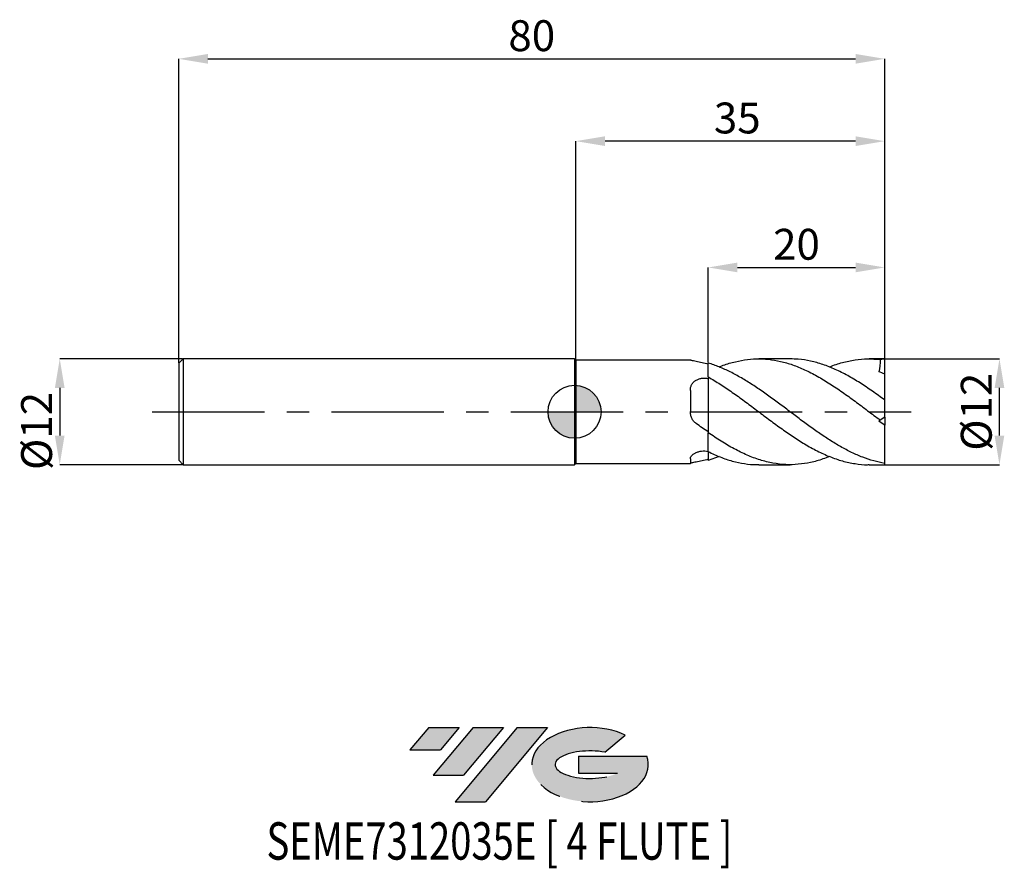
# Model space of a CAD drawing. Units: millimetres. Extents: x -63 to 49, y -52 to 44.
import ezdxf
from ezdxf.enums import TextEntityAlignment as Align

# ---------------------------------------------------------------- set-up
doc = ezdxf.new("R2010")
doc.units = ezdxf.units.MM
doc.header["$PDSIZE"] = -1
doc.linetypes.add('CENTERX2', pattern=[20.319999999999997, 12.7, -2.54, 2.54, -2.54])
for name, color, linetype in [('FORMAT', 2, 'Continuous'), ('중심선', 1, 'CENTERX2'), ('해칭선', 100, 'Continuous')]:
    doc.layers.add(name, color=color, linetype=linetype)
doc.layers.add('치수문자_일반주서', color=7, linetype='Continuous', lineweight=25)
doc.styles.add('SLDTEXTSTYLE0', font='TXT', dxfattribs={"width": 0.75})
doc.dimstyles.new('SLDDIMSTYLE0', dxfattribs={"dimtxt": 3.5, "dimasz": 3.302, "dimexe": 0, "dimexo": 0.0625, "dimgap": 0.875, "dimtad": 1, "dimdec": 1, "dimrnd": 1e-09, "dimzin": 12, "dimdsep": 46, "dimtxsty": 'SLDTEXTSTYLE0', "dimsah": 1, "dimcen": 0.09, "dimadec": 0, "dimazin": 3, "dimtfac": 1, "dimtdec": 1, "dimtmove": 0, "dimatfit": 0, "dimfxl": 1, "dimfrac": 2, "dimtolj": 1, "dimtzin": 12, "dimarcsym": 0})
doc.dimstyles.new('SLDDIMSTYLE1', dxfattribs={"dimtxt": 3.5, "dimasz": 3.302, "dimexe": 0, "dimexo": 0.0625, "dimgap": 0.875, "dimtad": 1, "dimrnd": 1e-09, "dimzin": 12, "dimdsep": 46, "dimtxsty": 'SLDTEXTSTYLE0', "dimsah": 1, "dimcen": 0.09, "dimadec": 0, "dimazin": 3, "dimtfac": 1, "dimtofl": 0, "dimtmove": 0, "dimatfit": 3, "dimfxl": 1, "dimfrac": 2, "dimtolj": 1, "dimtzin": 12, "dimarcsym": 0})
doc.dimstyles.new('SLDDIMSTYLE2', dxfattribs={"dimtxt": 3.5, "dimasz": 3.302, "dimexe": 0, "dimexo": 0.0625, "dimgap": 0.875, "dimtad": 1, "dimrnd": 1e-09, "dimzin": 12, "dimdsep": 46, "dimtxsty": 'SLDTEXTSTYLE0', "dimsah": 1, "dimcen": 0.09, "dimadec": 0, "dimazin": 3, "dimtfac": 1, "dimtmove": 0, "dimatfit": 0, "dimfxl": 1, "dimfrac": 2, "dimtolj": 1, "dimtzin": 12, "dimarcsym": 0})

# ---------------------------------------------------------------- blocks, each defined once
blk = doc.blocks.new('블럭10')
at = {"layer": '중심선'}
for p, q in [((2.268634060543552, 16.24717430164393), (0.1404042013395286, 13.71084872107135)), ((2.268634060543552, 16.24717430164393), (5.714909304380834, 16.24717430164393)), ((7.28139805157953, 16.24717430164393), (2.750260043222114, 10.84717430164391)), ((5.714909304380834, 16.24717430164393), (3.58671253028996, 13.71088815037384)), ((12.29416204261559, 16.24717430164393), (5.245725140726316, 7.84717430164391)), ((10.72767329541681, 16.24717430164393), (6.196535287059397, 10.84717430164391)), ((7.28139805157953, 16.24717430164393), (10.72767329541681, 16.24717430164393)), ((15.74043728645272, 16.24717430164393), (8.692000384563599, 7.84717430164391)), ((12.29416204261559, 16.24717430164393), (15.74043728645272, 16.24717430164393)), ((22.22332737316547, 13.45928029700563), (24.52862924686651, 15.39360700705356)), ((0.1404042013395286, 13.71084872107135), (3.58671253028996, 13.71088815037384)), ((19.22039502424796, 13.00717430171391), (19.22036997980202, 11.08717430171403)), ((19.22039502424796, 13.00717430171391), (26.96566020931264, 13.00717430171391)), ((2.750260043222114, 10.84717430164391), (6.196535287059397, 10.84717430164391)), ((19.22036997980202, 11.08717430171403), (23.66174974927406, 11.08717430171406)), ((5.245725140726316, 7.84717430164391), (8.692000384563599, 7.84717430164391))]:
    blk.add_line(p, q, dxfattribs=at)
for centre, major_axis, ratio, start_param, end_param in [((20.54032771741204, 12.0471743016438), (6.600054785286829, -1.261213355974178e-13), 0.636358354079598, 0.9219305317359503, 6.513795318482858), ((20.54032771746488, 12.04717430159265), (3.960054785062283, 1.540847449632565e-10), 0.3939339440162632, 1.131841032648279, 5.62031148352944)]:
    blk.add_ellipse(centre, major_axis=major_axis, ratio=ratio, start_param=start_param, end_param=end_param, dxfattribs=at)
at = {"layer": 'FORMAT', "color": 2, "style": 'SLDTEXTSTYLE0', "width": 0.75}
blk.add_attdef('AUTOATTR0', text='', height=4.233333333333333, dxfattribs=at).set_placement((-16.11926103943555, -0.0412997538344756), align=Align.BOTTOM_LEFT)
blk = doc.blocks.new('_D')
at = {"layer": 'Defpoints', "color": 0}
for p in [(35.15000000000001, 5.999999999999997), (48.15, 6.000000000000046), (35.15000000000001, -6.000000000000012)]:
    blk.add_point(p, dxfattribs=at)
at = {"layer": '치수문자_일반주서', "color": 0, "lineweight": -2}
for p, q in [((35.21250000000001, 5.999999999999997), (48.15, 6.000000000000046)), ((48.15000000000003, -2.697999999999963), (48.15000000000001, 2.698000000000047)), ((35.21250000000001, -6.000000000000012), (48.15000000000004, -5.999999999999963))]:
    blk.add_line(p, q, dxfattribs=at)
at = {"layer": '치수문자_일반주서', "color": 0}
for points in [[(48.70033333333335, 2.698000000000048), (47.59966666666668, 2.698000000000045), (48.15, 6.000000000000046)], [(47.59966666666669, -2.697999999999965), (48.70033333333336, -2.697999999999961), (48.15000000000004, -5.999999999999963)]]:
    blk.add_solid(points, dxfattribs=at)
at = {"layer": '치수문자_일반주서', "color": 0, "insert": (43.77500000000002, -2.2e-14), "char_height": 3.5, "attachment_point": 2, "rotation": 90.0000000000002, "style": 'SLDTEXTSTYLE0'}
blk.add_mtext('\\A1;%%c12', dxfattribs=at)
blk = doc.blocks.new('_D_1')
at = {"layer": 'Defpoints', "color": 0}
for p in [(35.15000000000001, 40.00000000000002), (-44.84999999999999, 5.499999999999988), (35.15000000000001, -0.6000000000000059)]:
    blk.add_point(p, dxfattribs=at)
at = {"layer": '치수문자_일반주서', "color": 0, "lineweight": -2}
for p, q in [((-44.84999999999999, 5.562499999999988), (-44.84999999999999, 40.00000000000001)), ((-41.54799999999999, 40.00000000000001), (31.84800000000001, 40.00000000000001)), ((35.15000000000001, -0.5375000000000059), (35.15000000000001, 40.00000000000001))]:
    blk.add_line(p, q, dxfattribs=at)
at = {"layer": '치수문자_일반주서', "color": 0}
for points in [[(-41.54799999999999, 40.55033333333335), (-41.54799999999999, 39.44966666666668), (-44.84999999999999, 40.00000000000001)], [(31.84800000000001, 39.44966666666668), (31.84800000000001, 40.55033333333335), (35.15000000000001, 40.00000000000001)]]:
    blk.add_solid(points, dxfattribs=at)
at = {"layer": '치수문자_일반주서', "color": 0, "insert": (-4.849999999999989, 44.37500000000001), "char_height": 3.5, "attachment_point": 2, "style": 'SLDTEXTSTYLE0'}
blk.add_mtext('\\A1;80', dxfattribs=at)
blk = doc.blocks.new('_D_2')
at = {"layer": 'Defpoints', "color": 0}
for p in [(-44.34999999999999, 5.999999999999971), (-58.34263956161988, -6.000000000000065), (-44.34999999999999, -6.000000000000012)]:
    blk.add_point(p, dxfattribs=at)
at = {"layer": '치수문자_일반주서', "color": 0, "lineweight": -2}
for p, q in [((-44.41249999999999, 5.999999999999971), (-58.3426395616199, 5.999999999999918)), ((-58.34263956161989, 2.697999999999919), (-58.34263956161988, -2.698000000000064)), ((-44.41249999999999, -6.000000000000012), (-58.34263956161986, -6.000000000000064))]:
    blk.add_line(p, q, dxfattribs=at)
at = {"layer": '치수문자_일반주서', "color": 0}
for points in [[(-57.79230622828656, 2.69799999999992), (-58.89297289495322, 2.697999999999917), (-58.3426395616199, 5.999999999999918)], [(-58.89297289495321, -2.698000000000066), (-57.79230622828654, -2.698000000000063), (-58.34263956161986, -6.000000000000064)]]:
    blk.add_solid(points, dxfattribs=at)
at = {"layer": '치수문자_일반주서', "color": 0, "insert": (-62.71763956161988, -2.179391697609293), "char_height": 3.5, "attachment_point": 2, "rotation": 90.0000000000002, "style": 'SLDTEXTSTYLE0'}
blk.add_mtext('\\A1;%%c12', dxfattribs=at)
blk = doc.blocks.new('_D_3')
at = {"layer": 'Defpoints', "color": 0}
for p in [(35.15000000000001, 16.35731713152285), (15.15000000000001, 5.511398828935197), (35.15000000000001, -0.6000000000000059)]:
    blk.add_point(p, dxfattribs=at)
at = {"layer": '치수문자_일반주서', "color": 0, "lineweight": -2}
for p, q in [((15.15000000000001, 5.573898828935197), (15.15000000000001, 16.35731713152285)), ((18.45200000000001, 16.35731713152285), (31.84800000000001, 16.35731713152285)), ((35.15000000000001, -0.5375000000000059), (35.15000000000001, 16.35731713152285))]:
    blk.add_line(p, q, dxfattribs=at)
at = {"layer": '치수문자_일반주서', "color": 0}
for points in [[(18.45200000000001, 16.90765046485619), (18.45200000000001, 15.80698379818952), (15.15000000000001, 16.35731713152285)], [(31.84800000000001, 15.80698379818952), (31.84800000000001, 16.90765046485619), (35.15000000000001, 16.35731713152285)]]:
    blk.add_solid(points, dxfattribs=at)
at = {"layer": '치수문자_일반주서', "color": 0, "insert": (25.15000000000001, 20.73231713152285), "char_height": 3.5, "attachment_point": 2, "style": 'SLDTEXTSTYLE0'}
blk.add_mtext('\\A1;20', dxfattribs=at)
blk = doc.blocks.new('_D_4')
at = {"layer": 'Defpoints', "color": 0}
for p in [(0.1500000000000026, 30.6697141489939), (0.1500000000000026, 5.84999999999999), (35.15000000000001, 5.969924622639716)]:
    blk.add_point(p, dxfattribs=at)
at = {"layer": '치수문자_일반주서', "color": 0, "lineweight": -2}
for p, q in [((0.1500000000000026, 5.91249999999999), (0.1500000000000021, 30.6697141489939)), ((31.84800000000001, 30.6697141489939), (3.452000000000002, 30.6697141489939)), ((35.15000000000001, 6.032424622639716), (35.15000000000001, 30.6697141489939))]:
    blk.add_line(p, q, dxfattribs=at)
at = {"layer": '치수문자_일반주서', "color": 0}
for points in [[(3.452000000000002, 31.22004748232724), (3.452000000000002, 30.11938081566057), (0.1500000000000021, 30.6697141489939)], [(31.84800000000001, 30.11938081566057), (31.84800000000001, 31.22004748232724), (35.15000000000001, 30.6697141489939)]]:
    blk.add_solid(points, dxfattribs=at)
at = {"layer": '치수문자_일반주서', "color": 0, "insert": (18.43629469445928, 35.0447141489939), "char_height": 3.5, "attachment_point": 2, "style": 'SLDTEXTSTYLE0'}
blk.add_mtext('\\A1;35', dxfattribs=at)
blk = doc.blocks.new('SW_DOWELSYMBOL_0')
at = {"linetype": 'Continuous', "lineweight": 18}
h = blk.add_hatch(color=0, dxfattribs=at)
edge = h.paths.add_edge_path(flags=0)
edge.add_arc((-1.7e-15, -3.5e-15), 3.000000000000003, 0, 90)
edge.add_line((-1.7e-15, 2.999999999999999), (-1.7e-15, -3.6e-15))
edge.add_line((-1.7e-15, -3.5e-15), (3.000000000000001, -3.5e-15))
h = blk.add_hatch(color=0, dxfattribs=at)
edge = h.paths.add_edge_path(flags=0)
edge.add_arc((-1.7e-15, -3.5e-15), 3.000000000000003, 180, 270.0000000000008)
edge.add_line((-1.7e-15, -3.000000000000006), (-1.7e-15, -3.6e-15))
edge.add_line((-1.7e-15, -3.5e-15), (-3.000000000000004, -3.5e-15))
at = {"layer": '해칭선', "color": 0}
blk.add_circle((0, 0), 3.000000000000003, dxfattribs=at)

msp = doc.modelspace()

# ---------------------------------------------------------------- hatches: boundary and pattern name
at = {"layer": '중심선'}
for points in [[(-13.07536362774434, -35.8), (-16.52163887158163, -35.8), (-18.64986873078565, -38.3363255805726), (-15.20356040183522, -38.33628615127011)], [(-8.062599636708363, -35.8), (-11.50887488054565, -35.8), (-16.04001288890306, -41.20000000000002), (-12.59373764506578, -41.20000000000002)], [(-3.049835645672495, -35.8), (-6.496110889509582, -35.8), (-13.54454779139886, -44.20000000000002), (-10.09827254756158, -44.20000000000002)]]:
    msp.add_hatch(color=256, dxfattribs=at).paths.add_polyline_path(points, flags=0)
h = msp.add_hatch(color=256, dxfattribs=at)
edge = h.paths.add_edge_path(flags=0)
edge.add_ellipse((1.750054785339704, -40.00000000005128), major_axis=(3.960054785062284, 1.540882976769353e-10), ratio=0.3939339440162627, start_angle=39.998034231491374, end_angle=342.90460819391564, ccw=False)
edge.add_line((3.4330544410403, -38.58789400463834), (5.738356314741337, -36.65356729459039))
edge.add_ellipse((1.750054785286857, -40.00000000000016), major_axis=(6.60005478528683, -1.27897692436818e-13), ratio=0.636358354079598, start_angle=39.9987384933741, end_angle=368.4976242363725)
edge.add_line((8.175387277187466, -39.03999999993002), (0.4301220921227795, -39.03999999993002))
edge.add_line((0.43012209212278, -39.03999999993002), (0.430097047676846, -40.95999999992992))
edge.add_line((0.430097047676846, -40.95999999992992), (4.871476817148883, -40.95999999992989))

# ---------------------------------------------------------------- linework, layer by layer
at = {"color": 4, "linetype": 'Continuous', "lineweight": 25}
for p, q in [((-44.34999999999999, 5.999999999999984), (-44.84999999999999, 5.499999999999986)), ((-1.8e-15, 5.999999999999996), (-44.34999999999999, 5.999999999999981)), ((-44.34999999999999, 5.999999999999986), (-44.34999999999999, -6.000000000000015)), ((0.1500000000000026, 5.84999999999999), (-1.8e-15, 5.999999999999991)), ((-1.8e-15, 5.999999999999991), (1.8e-15, -5.999999999999992)), ((13.12162128258225, 5.849999999999993), (0.1500000000000026, 5.849999999999989)), ((0.1500000000000026, 5.84999999999999), (0.1500000000000061, -5.849999999999981)), ((-44.84999999999999, 5.499999999999988), (-44.84999999999999, -5.500000000000021)), ((15.15000000000001, 3.946291487119736), (15.15000000000001, 5.511398828935197)), ((15.15000000000001, 3.949499537236331), (15.15000000000001, 3.753227364109375)), ((13.12007925488918, 2.414237241725394), (13.12007925488918, 0.0240484159538405)), ((15.15000000000001, -2.289841146465592), (15.15000000000001, -2.375408135768522)), ((15.15000000000001, -4.519599926839397), (15.15000000000001, -2.371599238575437)), ((-44.84999999999999, -5.500000000000017), (-44.34999999999999, -6.000000000000016)), ((13.12007925488918, -5.32859817781997), (13.12007925488918, -5.84995057019203)), ((-44.34999999999999, -6.00000000000001), (0, -5.999999999999996)), ((1.8e-15, -5.999999999999992), (0.1500000000000061, -5.84999999999999)), ((0.1500000000000061, -5.849999999999989), (13.12162128258225, -5.849999999999985))]:
    msp.add_line(p, q, dxfattribs=at)
at = {"color": 1, "linetype": 'Continuous', "lineweight": 25}
for p, q in [((24.4204643593397, 5.999999999999995), (20.8640029610902, 5.999999999999995)), ((35.15000000000001, 5.999999999999995), (33.37165251689954, 5.999999999999995)), ((35.15000000000001, 5.969924622639716), (35.15000000000001, 5.999999999999996)), ((35.15000000000001, 4.26373871623141), (35.15000000000001, 5.969924622639716)), ((35.15000000000001, 1.333609129977793), (35.15000000000001, 4.26373871623141)), ((35.15000000000001, -0.6000000000000267), (35.15000000000001, 1.328859280378003)), ((35.15000000000001, -0.6000000000000256), (34.64424079058197, -0.9541364109535228)), ((35.15000000000001, -0.6000000000000059), (35.15000000000001, -1.506285641381555)), ((35.15000000000001, -5.850994190131573), (35.15000000000001, -1.506285641381554)), ((16.38191476997704, -5.067930255667712), (15.15000000000011, -5.511398828933938)), ((20.86400296109016, -6.000000000000009), (24.4204643593397, -6.000000000000009)), ((33.37165251689955, -6.000000000000009), (35.15000000000001, -6.000000000000009)), ((35.15000000000001, -6.000000000000011), (35.15000000000001, -5.850994190131573))]:
    msp.add_line(p, q, dxfattribs=at)
msp.add_ellipse((36.00688880404527, -7.1e-15), major_axis=(8.568888040452656, 0), ratio=0.7002075382097125, start_param=1.670963747956457, end_param=1.730497039761978, dxfattribs=at)
at = {"color": 4, "linetype": 'Continuous', "lineweight": 25}
for points, knots in [([(13.76545419108389, 5.698260602400996), (13.65957542796422, 5.715897172410543), (13.56587924842167, 5.734695525332523), (13.40188407368984, 5.771315211993395), (13.33216435813059, 5.789066233576976), (13.22353441824695, 5.818590769338623), (13.18317359339591, 5.830730045607673), (13.13168287524697, 5.846608290266663), (13.12007925488917, 5.850489791723538), (13.12007925488917, 5.849950570192028)], [0, 0, 0, 0, 0.2499999999999998, 0.2499999999999998, 0.4999999999999999, 0.4999999999999999, 0.7499999999999999, 0.7499999999999999, 1, 1, 1, 1]), ([(15.15000000000001, 5.38322649755265), (14.91844657860952, 5.4496778781517), (14.68650748186231, 5.50935271116491), (14.22448804337995, 5.614504807571391), (13.99561252259507, 5.659922380387685), (13.7654541910839, 5.698260602400995)], [0, 0, 0, 0, 0.5000000000000002, 0.5000000000000002, 1, 1, 1, 1]), ([(13.12007925488918, 2.414237241725393), (13.12007925488918, 2.529630716730822), (13.13090350849211, 2.641664868961878), (13.1785127730734, 2.858760600955085), (13.21607459153716, 2.965012160236412), (13.31701781040293, 3.160153359392875), (13.38020869302656, 3.250083440719518), (13.53405843495425, 3.415008894675037), (13.62284201983835, 3.487652540447062), (13.81912073756441, 3.611534342294964), (13.92867579590861, 3.663708877056354), (14.15716699297382, 3.743738167128885), (14.27814452286348, 3.772635156457662), (14.52682936398454, 3.807166620534783), (14.65187589860142, 3.812669560133528), (14.90336256317564, 3.800616841155203), (15.02896977150275, 3.782828386956826), (15.14999999999992, 3.753227364108811)], [0, 0, 0, 0, 0.125, 0.125, 0.25, 0.25, 0.375, 0.375, 0.5, 0.5, 0.625, 0.625, 0.75, 0.75, 0.875, 0.875, 1, 1, 1, 1]), ([(15.15000000000001, 3.946291487119743), (15.15000000000001, 3.866229427750461), (15.15000000000001, 3.786374108194855), (15.15000000000001, 3.628097985720458), (15.15000000000001, 3.54629915839791), (15.15000000000001, 3.282660176844445), (15.15000000000001, 3.086259791979682), (15.15000000000001, 2.647203899611998), (15.15000000000001, 2.404413794695437), (15.15000000000001, 1.872331656708734), (15.15000000000001, 1.582876538319264), (15.15000000000001, 0.9667267698911289), (15.15000000000001, 0.6399386833173378), (15.15000000000001, -0.0277871890364533), (15.15000000000001, -0.3685880114347991), (15.15000000000001, -1.027446502336779), (15.15000000000001, -1.345066225888431), (15.15000000000001, -1.915447282898651), (15.15000000000001, -2.167687213428876), (15.15000000000001, -2.371599238575436)], [0, 0, 0, 0, 0.0625000000000003, 0.0625000000000003, 0.1250000000000006, 0.1250000000000006, 0.2500000000000006, 0.2500000000000006, 0.3750000000000006, 0.3750000000000006, 0.5000000000000004, 0.5000000000000004, 0.6250000000000003, 0.6250000000000003, 0.7500000000000002, 0.7500000000000002, 0.8750000000000001, 0.8750000000000001, 1, 1, 1, 1]), ([(15.15000000000001, 3.753227364109471), (15.15000000000001, 3.496880482590289), (15.15000000000001, 3.216993200901781), (15.15000000000001, 2.759216138245996), (15.15000000000001, 2.599048733192733), (15.15000000000001, 2.272156850490659), (15.15000000000001, 2.105099312095749), (15.15000000000001, 1.93408773463592)], [0, 0, 0, 0, 0.5, 0.5, 0.75, 0.75, 1, 1, 1, 1]), ([(15.15000000000001, 1.934087734635918), (15.15000000000001, 1.61373652223777), (15.15000000000001, 1.262730897584769), (15.15000000000001, 0.5206270948558691), (15.15000000000001, 0.1294944267748133), (15.15000000000001, -0.6464201333421088), (15.15000000000001, -1.030561720391925), (15.15000000000001, -1.728048856575621), (15.15000000000001, -2.040304930448905), (15.15000000000001, -2.289841146465592)], [0, 0, 0, 0, 0.2500000000000001, 0.2500000000000001, 0.5000000000000001, 0.5000000000000001, 0.75, 0.75, 1, 1, 1, 1]), ([(13.7654541910839, -1.323754549425413), (13.65957542796422, -1.247835813515877), (13.56587924842168, -1.160155876696023), (13.40188407368984, -0.9615691084445106), (13.3321643581306, -0.8503367148091896), (13.22353441824695, -0.6167348249134169), (13.18317359339591, -0.4912979884952811), (13.13168287524697, -0.2365545992719205), (13.12007925488918, -0.1071211093806629), (13.12007925488918, 0.0240484159538403)], [0, 0, 0, 0, 0.25, 0.25, 0.5, 0.5, 0.75, 0.75, 1, 1, 1, 1]), ([(15.15000000000001, -2.289841146465592), (14.91844657860952, -2.133619465589646), (14.68650748186231, -1.974413479202957), (14.22448804337995, -1.651850976521856), (13.99561252259507, -1.488786035178848), (13.7654541910839, -1.323754549425413)], [0, 0, 0, 0, 0.5, 0.5, 1, 1, 1, 1]), ([(13.12007925488918, -5.328598177819969), (13.12007925488918, -5.276316655454515), (13.13090350849212, -5.221037477511167), (13.1785127730734, -5.105400419938723), (13.21607459153717, -5.044236033305202), (13.31701781040294, -4.924331935924135), (13.38020869302656, -4.86513357312003), (13.53405843495426, -4.750819014152116), (13.62284201983835, -4.697323924902046), (13.81912073756441, -4.60275917171082), (13.92867579590862, -4.56096586282497), (14.15716699297383, -4.49550852225404), (14.27814452286348, -4.471044362320103), (14.52682936398454, -4.441677164884956), (14.65187589860142, -4.436903628917903), (14.90336256317564, -4.447232241945668), (15.02896977150275, -4.462532756982542), (15.14999999999992, -4.487291427276041)], [0, 0, 0, 0, 0.125, 0.125, 0.25, 0.25, 0.375, 0.375, 0.5, 0.5, 0.625, 0.625, 0.75, 0.75, 0.875, 0.875, 1, 1, 1, 1]), ([(15.15000000000001, -5.383226497552649), (14.91844657860953, -5.449677878151699), (14.68650748186231, -5.509352711164911), (14.22448804337995, -5.614504807571394), (13.99561252259507, -5.65992238038769), (13.7654541910839, -5.698260602401001)], [0, 0, 0, 0, 0.5, 0.5, 1, 1, 1, 1]), ([(15.15000000000001, -4.575432255025523), (15.15000000000001, -4.734519309312794), (15.15000000000001, -4.938606944381769), (15.15000000000001, -5.223060412006309), (15.15000000000001, -5.329799818657312), (15.15000000000001, -5.383226497552648)], [0, 0, 0, 0, 0.6384310332058701, 0.8190225176106836, 1, 1, 1, 1]), ([(15.15000000000001, -4.575442255025522), (15.15000000000001, -4.693841140699335), (15.15000000000001, -4.890930496473768), (15.15000000000001, -5.215011798341721), (15.15000000000001, -5.412370314404493), (15.15000000000001, -5.511398828935194)], [0, 0, 0, 0, 0.4284554874713415, 0.7132163070891501, 1, 1, 1, 1]), ([(13.7654541910839, -5.698260602401001), (13.65957542796422, -5.715897172410548), (13.56587924842168, -5.734695525332508), (13.40188407368984, -5.771315211993386), (13.3321643581306, -5.789066233576962), (13.22353441824695, -5.81859076933861), (13.18317359339592, -5.830730045607662), (13.13168287524697, -5.846608290266652), (13.12007925488918, -5.850489791723526), (13.12007925488918, -5.84995057019202)], [0, 0, 0, 0, 0.2500000000000002, 0.2500000000000002, 0.5000000000000001, 0.5000000000000001, 0.7500000000000001, 0.7500000000000001, 1, 1, 1, 1])]:
    msp.add_open_spline(points, degree=3, knots=knots, dxfattribs=at)
at = {"color": 1, "linetype": 'Continuous', "lineweight": 25}
for points, knots in [([(16.38191476997709, 5.067930255667701), (16.42551617011928, 5.087523287537818), (16.92401848563683, 5.311533794618141), (17.8782569649646, 5.600902517252977), (19.2436288515065, 5.907211287638216), (20.60728131734941, 6.025656170681859), (21.9714026445556, 5.971295644917988), (23.33727745296845, 5.741332087415906), (24.70145413042564, 5.343058399939193), (26.08662676797221, 4.77915600383318), (27.49511670952351, 4.058711159781148), (28.9255970154574, 3.197076110648058), (30.35438171321385, 2.231652086349944), (31.78308060590196, 1.195004523498986), (33.21350978179137, 0.1187010092414963), (34.16734765081325, -0.5965368323921609), (34.64424079058197, -0.9541364109535149)], [0, 0, 0, 0, 0.0071653418596244, 0.0819225872758609, 0.1567122910658654, 0.2313657760457475, 0.3060536136187174, 0.3808799048194444, 0.455572826233991, 0.5302243230813677, 0.6085427523509325, 0.6868886470557303, 0.7651135746182804, 0.8433349362896669, 0.9216717048553511, 1, 1, 1, 1]), ([(35.15000000000001, 1.328859280377889), (34.68283460443396, 1.667864362579149), (33.74922506388261, 2.345351141442558), (32.35008981713987, 3.279407942070224), (30.95058938659584, 4.115301265246202), (29.54926793490543, 4.821898316968922), (28.14921036223673, 5.382845028380413), (26.75023860784083, 5.770461540822375), (25.50748771429726, 5.980401029752564), (24.73053736964453, 5.979599384031792), (24.4204643593397, 5.979279455347097)], [0, 0, 0, 0, 0.1305769531484642, 0.260952310236552, 0.3913674104344311, 0.5220153095147877, 0.652499500884793, 0.7828612371601127, 0.9133421198523022, 1, 1, 1, 1]), ([(28.87546791104332, 5.065447456601168), (28.89236185660106, 5.073146960568348), (29.38557721295446, 5.297932436521064), (30.35433467965256, 5.593606760796443), (31.78309316865377, 5.913572615250974), (33.21350663957091, 6.038929661092727), (34.16734660344419, 5.96207485223797), (34.64424079058197, 5.923649526203628)], [0, 0, 0, 0, 0.008783064160812, 0.2564197987463963, 0.5040452447866138, 0.7520360345522017, 1, 1, 1, 1]), ([(35.15000000000001, -5.850994190130128), (34.73635662277506, -5.781621421969912), (34.31679175676907, -5.687852429388125), (33.48120169229898, -5.454500187924857), (33.06856308111793, -5.315451975988791), (32.2336286808204, -4.993851995106137), (31.81377933899675, -4.811420023357787), (30.98473336543107, -4.410279482866074), (30.56718288487914, -4.190281528968296), (29.73112784360294, -3.717426172857875), (29.31814428291898, -3.465719189533645), (28.48405573513186, -2.934352190080354), (28.06401881783702, -2.65480764912557), (27.44105421939814, -2.222479386535362), (27.2344605225038, -2.076195616185894), (26.817663274371, -1.778819323345461), (26.60843978876186, -1.627952261985322), (26.19027530049683, -1.323243213369522), (25.98133628488842, -1.169402682872247), (25.565668192197, -0.8601848168400567), (25.35925657119851, -0.7048904099391531), (24.73446670868871, -0.2359327782418239), (24.31433926154032, 0.0798641283457662), (23.69033473196384, 0.5495860647765912), (23.48400753403633, 0.7053385952339299), (23.06777522816, 1.015972146644077), (22.85868365436497, 1.170646709549877), (22.44047782363759, 1.47727215735679), (22.23136555512549, 1.629221583809202), (21.81505110515412, 1.92900467014232), (21.60871066152675, 2.076640078226339), (20.98483891672433, 2.513860459347764), (20.56471805548133, 2.797140862609236), (19.93981456881469, 3.201921354626852), (19.73336321321855, 3.333308447250754), (19.31779000603446, 3.589553481368173), (19.10887816289564, 3.714352983477581), (18.69072664638741, 3.956107945854), (18.48148895963487, 4.07306223200395), (18.06462237109104, 4.298068776047725), (17.85796245820607, 4.405963188441157), (17.2351497045902, 4.716287532052006), (16.81513253990822, 4.905368817968567), (15.98091815568131, 5.240797408733981), (15.56800158701268, 5.387157329603181), (15.1500000000001, 5.511398828933942)], [0, 0, 0, 0, 0.0625000000000001, 0.0625000000000001, 0.1250000000000001, 0.1250000000000001, 0.1875000000000002, 0.1875000000000002, 0.2500000000000002, 0.2500000000000002, 0.3125000000000003, 0.3125000000000003, 0.3750000000000003, 0.3750000000000003, 0.4062500000000003, 0.4062500000000003, 0.4375000000000003, 0.4375000000000003, 0.4687500000000003, 0.4687500000000003, 0.5000000000000002, 0.5000000000000002, 0.5625000000000003, 0.5625000000000003, 0.5937500000000003, 0.5937500000000003, 0.6250000000000003, 0.6250000000000003, 0.6562500000000004, 0.6562500000000004, 0.6875000000000003, 0.6875000000000003, 0.7500000000000002, 0.7500000000000002, 0.7812500000000003, 0.7812500000000003, 0.8125000000000003, 0.8125000000000003, 0.8437500000000002, 0.8437500000000002, 0.8750000000000002, 0.8750000000000002, 0.9375000000000001, 0.9375000000000001, 1, 1, 1, 1]), ([(15.15, 3.946291487119722), (15.60419290889285, 3.676994390543456), (16.51324793459497, 3.138003414998747), (17.8782209332303, 2.207181884141383), (19.24363848827395, 1.220553612203692), (20.6072787356768, 0.19450345074389), (21.97140333912992, -0.8364788702269609), (23.3372772625454, -1.841342789368473), (24.70145419825314, -2.793990290112086), (26.08662668442282, -3.678400410653705), (27.49511698717764, -4.462919920977066), (28.92559599440374, -5.114559093587716), (30.35438551319308, -5.607601158461317), (31.78306641641226, -5.900587269741936), (32.78926046992136, -6.024615078521047), (33.31893651330514, -5.993592543193036), (33.37165251689956, -5.990505025635302)], [0, 0, 0, 0, 0.0748109619488853, 0.1497321503830186, 0.2246858683722979, 0.2995030688229142, 0.374354697202029, 0.4493450828384078, 0.5242018062079897, 0.5990170141661157, 0.6775071961478076, 0.7560249037965712, 0.834421379021531, 0.9128142805353101, 0.9913228420312906, 1, 1, 1, 1]), ([(34.64254446138026, -0.9553241934478509), (34.64197582995293, -0.9557223534597298), (34.6406177426704, -0.9566732964124873), (34.61341163540428, -0.9757232178056024), (34.56045028314003, -1.012807155894653), (34.50433498481863, -1.05209951078861), (34.47026751094696, -1.075953812801013), (34.46962186708971, -1.076405897496858)], [0, 0, 0, 0, 0.1897699912968968, 0.4532359616354596, 0.722622077740983, 0.994743157290725, 1, 1, 1, 1]), ([(28.87546791104332, -5.065447456601174), (28.63324782240158, -5.165824389378424), (27.92476691009935, -5.4594215939163), (26.75025579264596, -5.770036881009387), (25.35018447755545, -5.991397454867661), (23.92662976519395, -6.020563269568291), (22.48251129531441, -5.856270296565004), (21.01682212616894, -5.490528935013423), (19.55009613484539, -4.939432377326872), (18.08200533460585, -4.220351251755288), (16.61543404858599, -3.363452493761077), (15.63837150574652, -2.702144900579981), (15.15000000000011, -2.371599238574752)], [0, 0, 0, 0, 0.0529395107559042, 0.1548452611321353, 0.2568441500731221, 0.3589747320693205, 0.4657891677171441, 0.5725596406290239, 0.6794117720311467, 0.7863916398066193, 0.8932307483567076, 1, 1, 1, 1]), ([(15.15000000000001, -4.519599926839384), (15.60419381703509, -4.731953235203513), (16.51325066035972, -5.156972733335809), (17.87821000945051, -5.611367590129009), (19.24367943878013, -5.895349487461051), (20.23836907959759, -6.017355430969099), (20.7783707536825, -5.990768181612241), (20.86400296109016, -5.986552037550867)], [0, 0, 0, 0, 0.2385527735420934, 0.4774570307850872, 0.7164650163507761, 0.9550376828584448, 1, 1, 1, 1])]:
    msp.add_open_spline(points, degree=3, knots=knots, dxfattribs=at)
for points in [[(34.64424079058197, 5.923649526203636), (34.64962019783494, 5.448178710383688), (34.60341133311317, 4.981921976505456), (34.46962186708972, 4.532699336925774)], [(35.15000000000001, 4.263738716231409), (34.92462260305482, 4.365563896534044), (34.6977792856907, 4.4547822239417), (34.46962186708971, 4.532699336925774)], [(35.15000000000001, -1.506285641381556), (34.92462260305482, -1.366592708764794), (34.69777928569071, -1.223170726844732), (34.46962186708972, -1.076405897496862)]]:
    msp.add_open_spline(points, degree=3, dxfattribs=at)
at = {"layer": '중심선'}
msp.add_line((-47.84999999999999, -1.23e-14), (38.15000000000003, -1.8e-15), dxfattribs=at)
at = {"layer": '해칭선'}
msp.add_circle((0, 0), 3.000000000000003, dxfattribs=at)

# ---------------------------------------------------------------- block references
at = {"color": 7, "linetype": 'Continuous'}
msp.add_blockref('블럭10', (-18.79027293212519, -52.04717430164394), dxfattribs=at).add_auto_attribs({'AUTOATTR0': 'SEME7312035E [ 4 FLUTE ]'})
at = {"layer": '해칭선'}
msp.add_blockref('SW_DOWELSYMBOL_0', (0, 0), dxfattribs=at)

# ---------------------------------------------------------------- dimensions: what is measured, and where the dimension line sits
at = {"layer": '치수문자_일반주서'}
for base, p1, angle, dimstyle, picture, middle in [((35.15000000000001, 40.00000000000001), (-44.84999999999999, 5.499999999999988), 5.1e-15, 'SLDDIMSTYLE1', '_D_1', (-4.849999999999989, 40.00000000000001)), ((35.15000000000001, 16.35731713152285), (15.15000000000001, 5.511398828935197), 2.04e-14, 'SLDDIMSTYLE2', '_D_3', (25.15000000000001, 16.35731713152285))]:
    dim = msp.add_linear_dim(base=base, p1=p1, p2=(35.15000000000001, -0.6000000000000059), angle=angle, dimstyle=dimstyle, dxfattribs=at)
    dim.commit()
    dim.dimension.update_dxf_attribs({"geometry": picture, "text_midpoint": middle, "dimtype": 160})
dim = msp.add_linear_dim(base=(0.1500000000000021, 30.6697141489939), p1=(35.15000000000001, 5.969924622639716), p2=(0.1500000000000026, 5.84999999999999), dimstyle='SLDDIMSTYLE1', dxfattribs=at)
dim.commit()
dim.dimension.update_dxf_attribs({"geometry": '_D_4', "text_midpoint": (18.43629469445928, 30.6697141489939), "dimtype": 160})
for base, p1, p2, dimstyle, picture, middle in [((-58.34263956161986, -6.000000000000064), (-44.34999999999999, 5.999999999999971), (-44.34999999999999, -6.000000000000012), 'SLDDIMSTYLE2', '_D_2', (-58.34263956161988, -2.179391697609278)), ((48.15, 6.000000000000046), (35.15000000000001, -6.000000000000012), (35.15000000000001, 5.999999999999997), 'SLDDIMSTYLE0', '_D', (48.15000000000002, -6.5e-15))]:
    dim = msp.add_linear_dim(base=base, p1=p1, p2=p2, angle=90.0000000000002, text='%%c<>', dimstyle=dimstyle, dxfattribs=at)
    dim.commit()
    dim.dimension.update_dxf_attribs({"geometry": picture, "text_midpoint": middle, "dimtype": 160})

doc.saveas('drawing.dxf')
